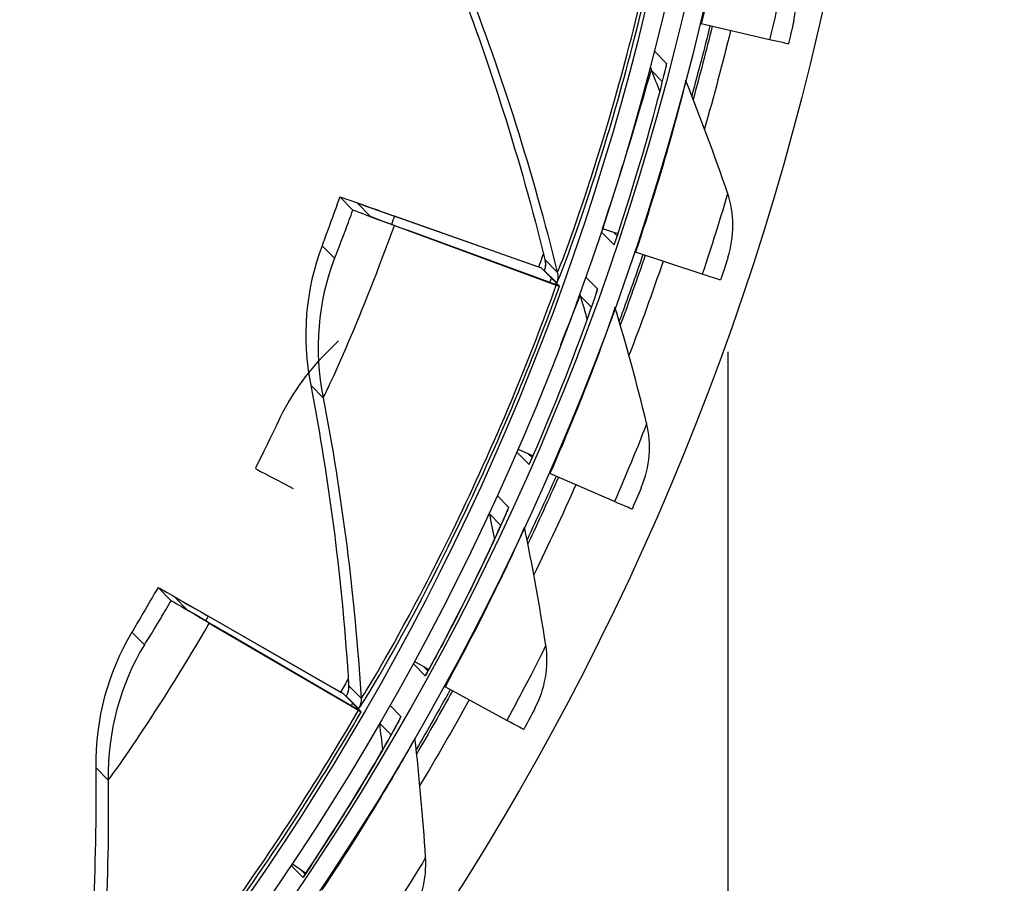
# Model space of a CAD drawing. Units: inches. Extents: x 0.5 to 67.5, y 1.5 to 42.5.
# Drawn here: x 11.2 to 12.5, y 8.2 to 9.3 of the extents above; entities that cross this region are included whole.
import ezdxf

# ---------------------------------------------------------------- set-up
doc = ezdxf.new("R2010")
doc.units = ezdxf.units.IN
doc.header["$LTSCALE"] = 4
doc.header["$MEASUREMENT"] = 0
doc.layers.add('Visible (ANSI)', color=7, linetype='Continuous')
doc.layers.add('Visible Narrow (ANSI)', color=7, linetype='Continuous')

msp = doc.modelspace()

# ---------------------------------------------------------------- linework, layer by layer
msp.add_circle((8.6566, 10.1215), 3.7057)
at = {"layer": 'Visible (ANSI)'}
for p, q in [((12.203, 9.2722), (12.1122, 9.2934)), ((11.6503, 9.0461), (11.633, 9.0636)), ((11.6565, 9.0552), (11.6738, 9.0377)), ((11.6857, 9.0454), (11.8964, 8.9708)), ((11.9005, 8.9692), (11.7055, 9.0382)), ((11.7053, 9.0256), (11.9201, 8.9468)), ((11.9238, 8.9457), (11.7249, 9.0186)), ((11.9795, 9.0175), (11.9969, 9)), ((11.9814, 9.022), (11.9958, 9.0171)), ((11.9958, 9.0171), (12.0019, 9.015)), ((12.0008, 9.012), (11.9958, 9.0171)), ((12.1136, 8.9614), (12.0252, 8.9906)), ((11.9005, 8.9692), (11.9002, 8.9695)), ((11.9238, 8.9457), (11.9005, 8.9692)), ((11.9241, 8.9454), (11.9238, 8.9457)), ((11.6314, 8.873), (11.615, 8.8564)), ((12.1474, 8.8581), (12.1474, 6.7321)), ((11.8678, 8.7253), (11.8843, 8.7086)), ((11.8695, 8.7293), (11.8825, 8.7236)), ((11.8825, 8.7236), (11.8895, 8.7205)), ((11.8883, 8.7177), (11.8825, 8.7236)), ((11.9972, 8.6597), (11.9117, 8.6967)), ((11.4093, 8.5282), (11.392, 8.5457)), ((11.4136, 8.5332), (11.4309, 8.5157)), ((11.4403, 8.5182), (11.634, 8.4068)), ((11.6377, 8.4045), (11.4585, 8.5076)), ((11.4599, 8.4984), (11.6577, 8.3829)), ((11.661, 8.381), (11.4779, 8.488)), ((11.7322, 8.4476), (11.7436, 8.4413)), ((11.7305, 8.4444), (11.7464, 8.4283)), ((11.7436, 8.4413), (11.7512, 8.437)), ((11.75, 8.4348), (11.7436, 8.4413)), ((11.8544, 8.3694), (11.7726, 8.4139)), ((11.6377, 8.4045), (11.6374, 8.4048)), ((11.661, 8.381), (11.6377, 8.4045)), ((11.6613, 8.3807), (11.661, 8.381)), ((11.5687, 8.1769), (11.5842, 8.1612)), ((11.5701, 8.1791), (11.5803, 8.1723)), ((11.5803, 8.1723), (11.5881, 8.167)), ((11.5871, 8.1654), (11.5803, 8.1723))]:
    msp.add_line(p, q, dxfattribs=at)
at = {"layer": 'Visible (ANSI)', "extrusion": (0, 0, -1)}
for centre, major_axis, ratio, start_param, end_param in [((8.6579, 10.1203), (2.4882, 2.4615), 0.999964, 5.25537, 11.53681), ((8.6579, 10.1203), (2.4704, 2.4439), 0.999964, 5.25537, 11.53681), ((8.6579, 10.1203), (2.5237, 2.4966), 0.999964, 5.450208, 11.731648), ((8.6579, 10.1203), (2.506, 2.4791), 0.999964, 5.450208, 11.731648), ((8.6281, 10.1504), (2.5593, 2.5318), 0.999964, 1.021164, 1.047817), ((8.6306, 10.1479), (2.5593, 2.5318), 0.999964, 1.02064, 1.048469), ((12.1318, 9.2886), (-0.0243, 0.0058), 0.004472, 0.485044, 0.633162), ((8.6306, 10.1479), (2.5771, 2.5494), 0.999964, 1.020563, 1.057792), ((12.0998, 9.2973), (0.1281, -0.0307), 0.004472, 6.275977, 6.916347), ((11.9615, 8.9453), (-0.3285, 0.1184), 0.003651, 6.275528, 6.856157), ((11.9615, 8.9453), (-0.305, 0.1099), 0.003651, 6.275528, 6.856157), ((11.9788, 8.9278), (-0.3285, 0.1184), 0.003651, 5.694898, 6.275528), ((11.9788, 8.9278), (-0.305, 0.1099), 0.003651, 5.694898, 6.275528), ((12.0192, 9.0094), (0.0474, -0.0159), 0.003817, 2.493646, 2.504456), ((12.0443, 8.9841), (-0.0474, 0.0159), 0.003817, 6.275609, 6.290762), ((8.6281, 10.1504), (-2.4704, -2.4439), 0.999964, 4.26255, 4.267972), ((8.6281, 10.1504), (2.5593, 2.5318), 0.999964, 1.108994, 1.135109), ((8.6306, 10.1479), (2.5593, 2.5318), 0.999964, 1.108546, 1.135892), ((12.0443, 8.9841), (-0.0237, 0.008), 0.003817, 0.497531, 0.632794), ((11.8767, 8.978), (0.0235, -0.0085), 0.003651, 6.275528, 6.856157), ((8.6306, 10.1479), (2.5771, 2.5494), 0.999964, 1.10848, 1.145225), ((12.013, 8.9955), (0.1249, -0.042), 0.003817, 6.275609, 6.915979), ((11.9006, 8.9539), (0.0235, -0.0085), 0.003651, 5.694898, 6.275528), ((11.9301, 8.6885), (-0.0458, 0.0201), 0.003131, 6.275301, 6.29107), ((11.9301, 8.6885), (-0.0229, 0.01), 0.003131, 0.50778, 0.632486), ((8.6281, 10.1504), (2.5593, 2.5318), 0.999964, 1.196784, 1.222463), ((8.6306, 10.1479), (2.5593, 2.5318), 0.999964, 1.196417, 1.223371), ((8.6306, 10.1479), (2.5771, 2.5494), 0.999964, 1.196363, 1.232716), ((11.8999, 8.7025), (0.1207, -0.0529), 0.003131, 6.275301, 6.915671), ((11.6941, 8.3706), (-0.3021, 0.1751), 0.002226, 6.274999, 6.855629), ((11.7114, 8.3531), (-0.3021, 0.1751), 0.002226, 5.694369, 6.274999), ((11.6941, 8.3706), (-0.2805, 0.1626), 0.002226, 6.274999, 6.855629), ((11.7114, 8.3531), (-0.2805, 0.1626), 0.002226, 5.694369, 6.274999), ((8.6281, 10.1504), (-2.4704, -2.4439), 0.999964, 4.441296, 4.447231), ((11.7903, 8.4042), (-0.0438, 0.024), 0.00242, 6.275054, 6.283185), ((8.6281, 10.1504), (2.5593, 2.5318), 0.999964, 1.284542, 1.309889), ((8.6306, 10.1479), (2.5593, 2.5318), 0.999964, 1.284258, 1.310916), ((11.7903, 8.4042), (-0.0219, 0.012), 0.00242, 0.515836, 0.63224), ((11.6158, 8.4174), (0.0216, -0.0125), 0.002226, 6.274999, 6.855629), ((8.6306, 10.1479), (2.5771, 2.5494), 0.999964, 1.284216, 1.320274), ((11.6397, 8.3933), (0.0216, -0.0125), 0.002226, 5.694369, 6.274999), ((11.7613, 8.4207), (0.1155, -0.0633), 0.00242, 6.275054, 6.915425), ((11.6258, 8.1334), (-0.0415, 0.0278), 0.001691, 6.274872, 6.283185)]:
    msp.add_ellipse(centre, major_axis=major_axis, ratio=ratio, start_param=start_param, end_param=end_param, dxfattribs=at)
at = {"layer": 'Visible (ANSI)'}
msp.add_ellipse((11.8336, 8.548), major_axis=(-0.3125, 0.1558), ratio=0.00806, start_param=6.280538, end_param=6.861168, dxfattribs=at)
for points in [[(12.2349, 9.2971), (12.2414, 9.3256), (12.2385, 9.3561), (12.2268, 9.3823)], [(11.7842, 9.3635), (11.8317, 9.2416), (11.8722, 9.1136), (11.9049, 8.9806)], [(12.0663, 9.2404), (12.0658, 9.2384), (12.0654, 9.2363), (12.0651, 9.2342)], [(12.0915, 9.2184), (12.0915, 9.2185), (12.0914, 9.2186), (12.0914, 9.2187)], [(12.1471, 9.0689), (12.1296, 9.1196), (12.1111, 9.1694), (12.0915, 9.2183)], [(12.1475, 8.9833), (12.1566, 9.0111), (12.1564, 9.0418), (12.1471, 9.0689)], [(11.6095, 8.9989), (11.5873, 8.9413), (11.5821, 8.877), (11.5944, 8.8138)], [(11.9049, 8.9806), (11.9049, 8.9806), (11.9049, 8.9806), (11.9049, 8.9806)], [(11.9188, 8.9475), (11.9191, 8.9483), (11.9194, 8.9491), (11.9197, 8.9498)], [(11.9747, 8.9417), (11.9739, 8.9397), (11.9733, 8.9376), (11.9729, 8.9355)], [(12.0399, 8.7638), (12.027, 8.8158), (12.013, 8.867), (11.9978, 8.9175)], [(11.5515, 8.766), (11.5672, 8.7993), (11.5888, 8.8298), (11.615, 8.8564)], [(11.5944, 8.8138), (11.6193, 8.6854), (11.6363, 8.5523), (11.6447, 8.4155)], [(12.0328, 8.6785), (12.0443, 8.7053), (12.0468, 8.7359), (12.0399, 8.7637)], [(11.9062, 8.4693), (11.8979, 8.5221), (11.8885, 8.5743), (11.8779, 8.6259)], [(11.3574, 8.4863), (11.3253, 8.4335), (11.3087, 8.3712), (11.3094, 8.3069)], [(11.8915, 8.385), (11.9053, 8.4107), (11.9106, 8.4409), (11.9062, 8.4693)], [(11.6447, 8.4156), (11.6447, 8.4155), (11.6447, 8.4155), (11.6447, 8.4155)], [(11.6547, 8.3847), (11.655, 8.3853), (11.6553, 8.3859), (11.6556, 8.3864)], [(11.7468, 8.1878), (11.7433, 8.2411), (11.7386, 8.2939), (11.7326, 8.346)], [(11.3094, 8.3069), (11.311, 8.176), (11.304, 8.042), (11.2879, 7.9059)], [(11.7248, 8.1051), (11.7408, 8.1295), (11.7487, 8.1592), (11.7468, 8.1878)]]:
    msp.add_open_spline(points, degree=3, dxfattribs=at)
for points, knots in [([(12.2349, 9.2971), (12.2349, 9.297), (12.2323, 9.285), (12.2288, 9.2706), (12.2285, 9.2693), (12.2282, 9.2679), (12.2279, 9.2666)], [1.570796, 1.570796, 1.570796, 1.570796, 3.009367, 3.009367, 3.009367, 3.141593, 3.141593, 3.141593, 3.141593]), ([(11.9969, 9), (12.0194, 9.067), (12.0391, 9.1344), (12.0513, 9.1796), (12.0616, 9.2179), (12.0667, 9.24), (12.0663, 9.2404)], [-3.141593, -3.141593, -3.141593, -3.141593, -2.291347, -2.291347, -2.291347, -1.570796, -1.570796, -1.570796, -1.570796]), ([(11.633, 9.0636), (11.624, 9.0386), (11.615, 9.0144), (11.6114, 9.0044), (11.6101, 9.0009), (11.6095, 8.999), (11.6095, 8.9989)], [1.570796, 1.570796, 1.570796, 1.570796, 2.732755, 2.732755, 2.732755, 3.141593, 3.141593, 3.141593, 3.141593]), ([(12.1475, 8.9833), (12.1476, 8.9832), (12.1439, 8.9715), (12.1392, 8.9574), (12.1388, 8.9561), (12.1384, 8.9548), (12.1379, 8.9535)], [1.570796, 1.570796, 1.570796, 1.570796, 3.009367, 3.009367, 3.009367, 3.141593, 3.141593, 3.141593, 3.141593]), ([(11.9049, 8.9806), (11.9053, 8.979), (11.9055, 8.9776), (11.9056, 8.9753), (11.9056, 8.9745), (11.9055, 8.973), (11.9055, 8.9725), (11.9053, 8.9714), (11.9053, 8.971), (11.9052, 8.9705), (11.9051, 8.9704), (11.9051, 8.9704)], [0, 0, 0, 0, 0.01465352, 0.01465352, 0.02762984, 0.02762984, 0.04267391, 0.04267391, 0.06812376, 0.06812376, 0.09535846, 0.09535846, 0.09535846, 0.09535846]), ([(11.8843, 8.7086), (11.9127, 8.7733), (11.9383, 8.8386), (11.9544, 8.8826), (11.968, 8.9198), (11.975, 8.9414), (11.9747, 8.9417)], [-3.141593, -3.141593, -3.141593, -3.141593, -2.291347, -2.291347, -2.291347, -1.570796, -1.570796, -1.570796, -1.570796]), ([(11.5515, 8.766), (11.5514, 8.7659), (11.544, 8.7503), (11.5332, 8.7284), (11.5294, 8.7206), (11.5253, 8.7122), (11.5211, 8.7039)], [1.570796, 1.570796, 1.570796, 1.570796, 2.732755, 2.732755, 2.732755, 3.141593, 3.141593, 3.141593, 3.141593]), ([(12.0328, 8.6785), (12.0329, 8.6784), (12.0282, 8.667), (12.0222, 8.6534), (12.0217, 8.6522), (12.0211, 8.6509), (12.0206, 8.6497)], [1.570796, 1.570796, 1.570796, 1.570796, 3.009367, 3.009367, 3.009367, 3.141593, 3.141593, 3.141593, 3.141593]), ([(11.8551, 8.6476), (11.8551, 8.6476), (11.855, 8.6475), (11.8546, 8.6464), (11.8539, 8.6447), (11.8511, 8.6381), (11.8482, 8.6315), (11.8395, 8.6124), (11.833, 8.5983), (11.8172, 8.5652), (11.8076, 8.5454), (11.7863, 8.5032), (11.7744, 8.4803), (11.757, 8.4477), (11.7517, 8.4379), (11.7464, 8.4283)], [0.1110279, 0.1110279, 0.1110279, 0.1110279, 0.1341918, 0.1341918, 0.2088574, 0.2088574, 0.3548429, 0.3548429, 0.5452446, 0.5452446, 0.7446052, 0.7446052, 0.9449046, 0.9449046, 1.029049, 1.029049, 1.029049, 1.029049]), ([(11.392, 8.5457), (11.3787, 8.5227), (11.3655, 8.5005), (11.3602, 8.4913), (11.3583, 8.4881), (11.3573, 8.4863), (11.3574, 8.4863)], [1.570796, 1.570796, 1.570796, 1.570796, 2.732755, 2.732755, 2.732755, 3.141593, 3.141593, 3.141593, 3.141593]), ([(11.6447, 8.4156), (11.6448, 8.414), (11.6448, 8.4125), (11.6445, 8.4103), (11.6443, 8.4095), (11.644, 8.4081), (11.6439, 8.4076), (11.6435, 8.4065), (11.6434, 8.4061), (11.6433, 8.4058), (11.6432, 8.4057), (11.6432, 8.4057)], [0, 0, 0, 0, 0.01472223, 0.01472223, 0.0280726, 0.0280726, 0.04411048, 0.04411048, 0.0717132, 0.0717132, 0.09596037, 0.09596037, 0.09596037, 0.09596037]), ([(11.8915, 8.385), (11.8916, 8.3849), (11.8859, 8.374), (11.8788, 8.361), (11.8781, 8.3598), (11.8775, 8.3586), (11.8768, 8.3574)], [1.570796, 1.570796, 1.570796, 1.570796, 3.009367, 3.009367, 3.009367, 3.141593, 3.141593, 3.141593, 3.141593]), ([(11.7117, 8.3699), (11.7117, 8.3699), (11.7117, 8.3697), (11.7111, 8.3687), (11.7103, 8.367), (11.7068, 8.3606), (11.7033, 8.3542), (11.6929, 8.3357), (11.6851, 8.3222), (11.6663, 8.2904), (11.6549, 8.2715), (11.63, 8.2314), (11.6161, 8.2095), (11.596, 8.1789), (11.5902, 8.17), (11.5842, 8.1612)], [0.1110963, 0.1110963, 0.1110963, 0.1110963, 0.1349968, 0.1349968, 0.2104272, 0.2104272, 0.3569251, 0.3569251, 0.5473402, 0.5473402, 0.7466571, 0.7466571, 0.9469234, 0.9469234, 1.0278858, 1.0278858, 1.0278858, 1.0278858])]:
    msp.add_open_spline(points, degree=3, knots=knots, dxfattribs=at)
at = {"layer": 'Visible Narrow (ANSI)'}
for p, q in [((12.0663, 9.2404), (12.0497, 9.2572)), ((12.0462, 9.2313), (12.0609, 9.2165)), ((11.6095, 8.9989), (11.6259, 8.9823)), ((11.9049, 8.9806), (11.9213, 8.964)), ((11.9002, 8.9695), (11.9002, 8.9695)), ((11.9042, 8.9663), (11.9206, 8.9497)), ((11.9747, 8.9417), (11.959, 8.9575)), ((11.9518, 8.9326), (11.9668, 8.9174)), ((11.5944, 8.8138), (11.6108, 8.7972)), ((11.8569, 8.6523), (11.842, 8.6674)), ((11.8313, 8.6434), (11.8466, 8.628)), ((11.3574, 8.4863), (11.3738, 8.4697)), ((11.6447, 8.4155), (11.6612, 8.3989)), ((11.6374, 8.4048), (11.6374, 8.4048)), ((11.6415, 8.4016), (11.6579, 8.385)), ((11.714, 8.3745), (11.6996, 8.3891)), ((11.6861, 8.3655), (11.7011, 8.3504)), ((11.3094, 8.3069), (11.3258, 8.2903))]:
    msp.add_line(p, q, dxfattribs=at)
for points, knots in [([(11.9206, 8.9497), (11.9214, 8.9489), (11.9386, 8.9915), (11.9645, 9.0702), (11.9902, 9.1483), (12.0234, 9.2618), (12.0513, 9.3893), (12.0625, 9.4406), (12.0728, 9.4941), (12.0819, 9.5479)], [1.570796, 1.570796, 1.570796, 1.570796, 2.227766, 2.227766, 2.227766, 2.879134, 2.879134, 2.879134, 3.141593, 3.141593, 3.141593, 3.141593]), ([(11.9213, 8.964), (11.9221, 8.9632), (11.9389, 9.0054), (11.9643, 9.0834), (11.9894, 9.1607), (12.0219, 9.2729), (12.049, 9.3986), (12.0595, 9.4473), (12.0692, 9.4978), (12.0777, 9.5486)], [1.570796, 1.570796, 1.570796, 1.570796, 2.232087, 2.232087, 2.232087, 2.887728, 2.887728, 2.887728, 3.141593, 3.141593, 3.141593, 3.141593]), ([(12.1582, 9.5263), (12.1586, 9.5259), (12.1541, 9.4949), (12.1445, 9.4439), (12.1366, 9.4021), (12.1252, 9.3477), (12.1122, 9.2934)], [1.570796, 1.570796, 1.570796, 1.570796, 2.433432, 2.433432, 2.433432, 3.141593, 3.141593, 3.141593, 3.141593]), ([(12.2268, 9.3823), (12.227, 9.3821), (12.2229, 9.3603), (12.2156, 9.3273), (12.212, 9.3106), (12.2076, 9.2914), (12.203, 9.2722)], [1.570796, 1.570796, 1.570796, 1.570796, 2.614202, 2.614202, 2.614202, 3.141593, 3.141593, 3.141593, 3.141593]), ([(11.9814, 9.022), (12.0019, 9.0831), (12.0204, 9.144), (12.0319, 9.1832), (12.041, 9.2143), (12.0459, 9.2317), (12.0462, 9.2313)], [1.570796, 1.570796, 1.570796, 1.570796, 2.448444, 2.448444, 2.448444, 3.141593, 3.141593, 3.141593, 3.141593]), ([(12.0915, 9.2184), (12.0919, 9.2179), (12.0847, 9.1875), (12.0706, 9.1377), (12.0591, 9.0967), (12.0429, 9.0435), (12.0252, 8.9906)], [1.570796, 1.570796, 1.570796, 1.570796, 2.433432, 2.433432, 2.433432, 3.141593, 3.141593, 3.141593, 3.141593]), ([(12.1471, 9.0689), (12.1473, 9.0687), (12.1413, 9.0474), (12.1311, 9.0151), (12.126, 8.9988), (12.1199, 8.9801), (12.1136, 8.9614)], [1.570796, 1.570796, 1.570796, 1.570796, 2.614202, 2.614202, 2.614202, 3.141593, 3.141593, 3.141593, 3.141593]), ([(11.6259, 8.9823), (11.6261, 8.9822), (11.6324, 8.9978), (11.6409, 9.0206), (11.6439, 9.0286), (11.6472, 9.0374), (11.6503, 9.0461)], [1.570796, 1.570796, 1.570796, 1.570796, 2.732755, 2.732755, 2.732755, 3.141593, 3.141593, 3.141593, 3.141593]), ([(11.6108, 8.7972), (11.6112, 8.7968), (11.6246, 8.8246), (11.6451, 8.8723), (11.6627, 8.9135), (11.6849, 8.969), (11.7053, 9.0256)], [1.570796, 1.570796, 1.570796, 1.570796, 2.414388, 2.414388, 2.414388, 3.141593, 3.141593, 3.141593, 3.141593]), ([(11.6579, 8.385), (11.6587, 8.3842), (11.6834, 8.4232), (11.7231, 8.4961), (11.7624, 8.5685), (11.8155, 8.6743), (11.8656, 8.7948), (11.8859, 8.8433), (11.9056, 8.8941), (11.9241, 8.9454)], [1.570796, 1.570796, 1.570796, 1.570796, 2.227766, 2.227766, 2.227766, 2.879134, 2.879134, 2.879134, 3.141593, 3.141593, 3.141593, 3.141593]), ([(11.6612, 8.3989), (11.662, 8.3981), (11.6862, 8.4368), (11.7252, 8.5091), (11.7639, 8.5807), (11.8159, 8.6855), (11.8651, 8.8043), (11.8841, 8.8504), (11.9027, 8.8984), (11.9201, 8.9468)], [1.570796, 1.570796, 1.570796, 1.570796, 2.232087, 2.232087, 2.232087, 2.887728, 2.887728, 2.887728, 3.141593, 3.141593, 3.141593, 3.141593]), ([(11.926, 8.8677), (11.9285, 8.8742), (11.931, 8.8803), (11.9332, 8.8859), (11.945, 8.916), (11.9515, 8.9329), (11.9518, 8.9326)], [2.3188515, 2.3188515, 2.3188515, 2.3188515, 2.4484436, 2.4484436, 2.4484436, 3.1415927, 3.1415927, 3.1415927, 3.1415927]), ([(11.9978, 8.9175), (11.9979, 8.9162), (11.988, 8.8867), (11.9699, 8.8391), (11.9548, 8.7994), (11.934, 8.7478), (11.9117, 8.6967)], [1.584503, 1.584503, 1.584503, 1.584503, 2.433432, 2.433432, 2.433432, 3.141593, 3.141593, 3.141593, 3.141593]), ([(12.0399, 8.7638), (12.0402, 8.7635), (12.0322, 8.7428), (12.0193, 8.7116), (12.0128, 8.6959), (12.0051, 8.6777), (11.9972, 8.6597)], [1.570796, 1.570796, 1.570796, 1.570796, 2.614202, 2.614202, 2.614202, 3.141593, 3.141593, 3.141593, 3.141593]), ([(11.7464, 8.4283), (11.7804, 8.4902), (11.8117, 8.553), (11.8315, 8.5953), (11.8484, 8.6312), (11.8573, 8.652), (11.8569, 8.6523)], [-3.141593, -3.141593, -3.141593, -3.141593, -2.291347, -2.291347, -2.291347, -1.570796, -1.570796, -1.570796, -1.570796]), ([(11.8773, 8.6245), (11.8747, 8.6178), (11.8628, 8.5909), (11.8432, 8.5506), (11.8247, 8.5124), (11.7994, 8.4629), (11.7726, 8.4139)], [1.686703, 1.686703, 1.686703, 1.686703, 2.433432, 2.433432, 2.433432, 3.141593, 3.141593, 3.141593, 3.141593]), ([(11.3738, 8.4697), (11.374, 8.4695), (11.383, 8.4838), (11.3955, 8.5047), (11.3999, 8.5121), (11.4046, 8.5201), (11.4093, 8.5282)], [1.570796, 1.570796, 1.570796, 1.570796, 2.732755, 2.732755, 2.732755, 3.141593, 3.141593, 3.141593, 3.141593]), ([(11.3258, 8.2903), (11.3263, 8.2898), (11.3445, 8.3148), (11.3732, 8.3582), (11.398, 8.3956), (11.4298, 8.4463), (11.4599, 8.4984)], [1.570796, 1.570796, 1.570796, 1.570796, 2.414388, 2.414388, 2.414388, 3.141593, 3.141593, 3.141593, 3.141593]), ([(11.9062, 8.4693), (11.9064, 8.4691), (11.8967, 8.4492), (11.8811, 8.4193), (11.8732, 8.4041), (11.8639, 8.3867), (11.8544, 8.3694)], [1.570796, 1.570796, 1.570796, 1.570796, 2.614202, 2.614202, 2.614202, 3.141593, 3.141593, 3.141593, 3.141593]), ([(11.3043, 7.8894), (11.3051, 7.8885), (11.336, 7.9224), (11.3874, 7.9867), (11.4384, 8.0504), (11.5084, 8.1442), (11.578, 8.2525), (11.605, 8.2944), (11.6318, 8.3383), (11.6577, 8.3829)], [1.570796, 1.570796, 1.570796, 1.570796, 2.232087, 2.232087, 2.232087, 2.887728, 2.887728, 2.887728, 3.141593, 3.141593, 3.141593, 3.141593]), ([(11.2986, 7.8763), (11.2994, 7.8755), (11.3308, 7.9095), (11.383, 7.9743), (11.4348, 8.0386), (11.506, 8.1333), (11.5769, 8.2429), (11.6054, 8.2871), (11.634, 8.3336), (11.6613, 8.3807)], [1.570796, 1.570796, 1.570796, 1.570796, 2.227766, 2.227766, 2.227766, 2.879134, 2.879134, 2.879134, 3.141593, 3.141593, 3.141593, 3.141593]), ([(11.5842, 8.1612), (11.6235, 8.2199), (11.6602, 8.2797), (11.6838, 8.32), (11.7037, 8.3542), (11.7144, 8.3742), (11.714, 8.3745)], [-3.141593, -3.141593, -3.141593, -3.141593, -2.291347, -2.291347, -2.291347, -1.570796, -1.570796, -1.570796, -1.570796]), ([(11.7306, 8.3425), (11.7257, 8.3332), (11.7121, 8.309), (11.6915, 8.2745), (11.6696, 8.2381), (11.6401, 8.191), (11.609, 8.1446)], [1.762782, 1.762782, 1.762782, 1.762782, 2.433432, 2.433432, 2.433432, 3.141593, 3.141593, 3.141593, 3.141593]), ([(11.7468, 8.1878), (11.7471, 8.1876), (11.7357, 8.1687), (11.7175, 8.1403), (11.7083, 8.1259), (11.6975, 8.1094), (11.6865, 8.093)], [1.570796, 1.570796, 1.570796, 1.570796, 2.614202, 2.614202, 2.614202, 3.141593, 3.141593, 3.141593, 3.141593])]:
    msp.add_open_spline(points, degree=3, knots=knots, dxfattribs=at)
for points in [[(11.8006, 9.3469), (11.8481, 9.225), (11.8886, 9.097), (11.9213, 8.964)], [(12.0444, 9.2367), (12.0449, 9.2349), (12.0455, 9.2331), (12.0462, 9.2313)], [(12.0462, 9.2313), (12.05, 9.2219), (12.0537, 9.2124), (12.0574, 9.2029)], [(11.7055, 9.0382), (11.7041, 9.0345), (11.7028, 9.0309), (11.7015, 9.0272)], [(11.6259, 8.9823), (11.6037, 8.9247), (11.5985, 8.8604), (11.6108, 8.7972)], [(11.9049, 8.9806), (11.9061, 8.9759), (11.9058, 8.9709), (11.9042, 8.9663)], [(11.9213, 8.964), (11.9225, 8.9593), (11.9222, 8.9543), (11.9206, 8.9497)], [(11.9135, 8.9561), (11.9128, 8.9542), (11.912, 8.9522), (11.9113, 8.9503)], [(11.9511, 8.9353), (11.9513, 8.9344), (11.9515, 8.9335), (11.9518, 8.9326)], [(11.9518, 8.9326), (11.9549, 8.9221), (11.958, 8.9116), (11.961, 8.901)], [(11.6108, 8.7972), (11.6357, 8.6688), (11.6527, 8.5357), (11.6612, 8.3989)], [(11.8299, 8.6411), (11.8307, 8.6427), (11.8312, 8.6435), (11.8313, 8.6434)], [(11.8312, 8.6439), (11.8312, 8.6438), (11.8312, 8.6436), (11.8313, 8.6434)], [(11.8313, 8.6434), (11.8336, 8.6321), (11.8358, 8.6207), (11.838, 8.6093)], [(11.8569, 8.6523), (11.856, 8.6504), (11.8553, 8.6485), (11.8547, 8.6465)], [(11.4585, 8.5076), (11.4573, 8.5055), (11.4561, 8.5035), (11.4549, 8.5014)], [(11.3738, 8.4697), (11.3417, 8.4169), (11.3251, 8.3546), (11.3258, 8.2903)], [(11.6447, 8.4155), (11.645, 8.4107), (11.6439, 8.4058), (11.6415, 8.4016)], [(11.6612, 8.3989), (11.6615, 8.3941), (11.6603, 8.3892), (11.6579, 8.385)], [(11.6498, 8.3923), (11.6491, 8.3911), (11.6485, 8.3899), (11.6478, 8.3888)], [(11.714, 8.3745), (11.7129, 8.3727), (11.712, 8.3707), (11.7112, 8.3687)], [(11.6857, 8.3649), (11.687, 8.3532), (11.6883, 8.3416), (11.6895, 8.3299)], [(11.3258, 8.2903), (11.3274, 8.1594), (11.3204, 8.0254), (11.3043, 7.8894)]]:
    msp.add_open_spline(points, degree=3, dxfattribs=at)

doc.saveas('drawing.dxf')
